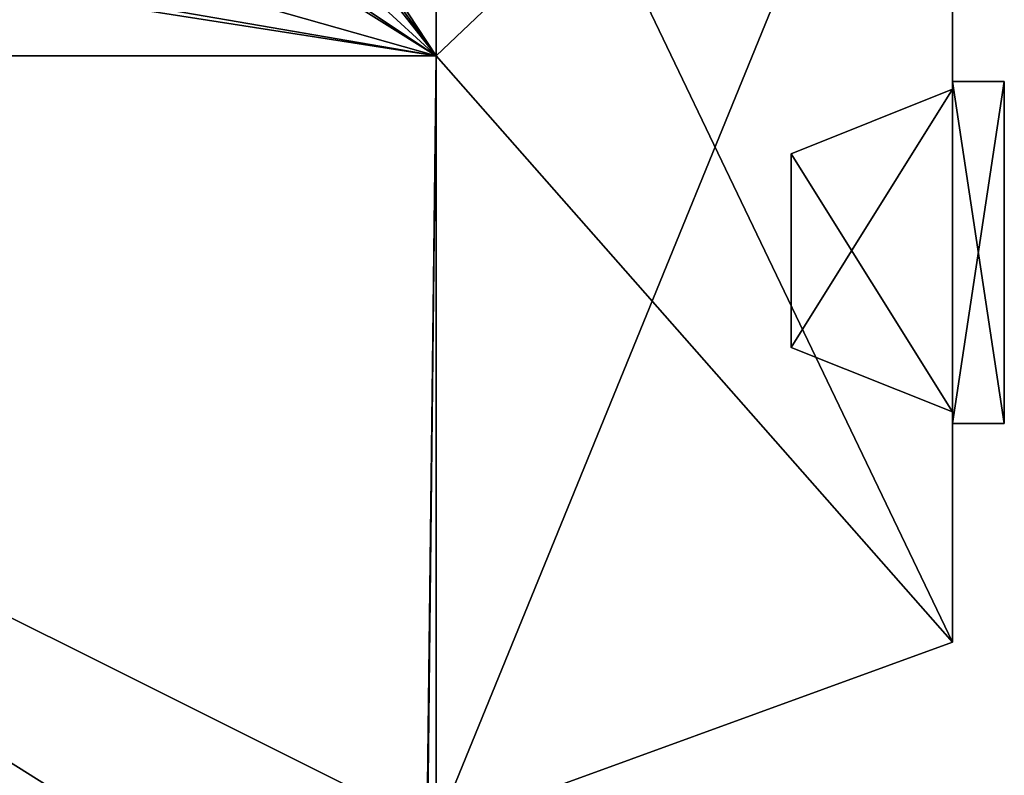
# Model space of a CAD drawing. Units: millimetres. Extents: x 0 to 90.2, y 0 to 75.
# Drawn here: x 54.9 to 70.2, y 38.8 to 50.5 of the extents above; entities that cross this region are included whole.
import ezdxf

# ---------------------------------------------------------------- set-up
doc = ezdxf.new("R2010")
doc.units = ezdxf.units.MM
doc.header["$LTSCALE"] = 65.185185
for name, color, linetype in [('1', 7, 'CONTINUOUS'), ('109', 7, 'CONTINUOUS'), ('110', 7, 'CONTINUOUS'), ('111', 7, 'CONTINUOUS'), ('112', 7, 'CONTINUOUS'), ('113', 7, 'CONTINUOUS'), ('134', 7, 'CONTINUOUS'), ('135', 7, 'CONTINUOUS'), ('136', 7, 'CONTINUOUS'), ('137', 7, 'CONTINUOUS'), ('138', 7, 'CONTINUOUS'), ('139', 7, 'CONTINUOUS'), ('140', 7, 'CONTINUOUS'), ('141', 7, 'CONTINUOUS'), ('142', 7, 'CONTINUOUS'), ('143', 7, 'CONTINUOUS'), ('2', 7, 'CONTINUOUS'), ('28', 7, 'CONTINUOUS'), ('30', 7, 'CONTINUOUS'), ('38', 7, 'CONTINUOUS'), ('40', 7, 'CONTINUOUS'), ('41', 7, 'CONTINUOUS'), ('42', 7, 'CONTINUOUS'), ('43', 7, 'CONTINUOUS'), ('44', 7, 'CONTINUOUS'), ('89', 7, 'CONTINUOUS'), ('90', 7, 'CONTINUOUS'), ('91', 7, 'CONTINUOUS'), ('92', 7, 'CONTINUOUS'), ('93', 7, 'CONTINUOUS'), ('94', 7, 'CONTINUOUS'), ('95', 7, 'CONTINUOUS'), ('96', 7, 'CONTINUOUS'), ('97', 7, 'CONTINUOUS'), ('98', 7, 'CONTINUOUS')]:
    doc.layers.add(name, color=color, linetype=linetype)

msp = doc.modelspace()

# ---------------------------------------------------------------- linework, layer by layer
at = {"layer": '1', "color": 7, "linetype": 'CONTINUOUS'}
for points in [[(61.35, 57.5), (61.35, 49.9), (69.35, 40.812), (61.35, 57.5)], [(69.35, 57.5), (61.35, 57.5), (69.35, 40.812), (69.35, 57.5)], [(60.8, 3.35), (25.35, 55.9), (25.1, 3.35), (60.8, 3.35)], [(37.35, 49.9), (25.35, 55.9), (60.8, 3.35), (37.35, 49.9)], [(61.35, 49.9), (37.35, 49.9), (61.35, 37.9), (61.35, 49.9)], [(61.35, 37.9), (37.35, 49.9), (61.35, 34.8), (61.35, 37.9)], [(61.35, 34.8), (37.35, 49.9), (60.8, 3.35), (61.35, 34.8)], [(69.35, 40.812), (61.35, 49.9), (61.35, 37.9), (69.35, 40.812)]]:
    msp.add_3dface(points, dxfattribs=at)
at = {"layer": '109', "color": 7, "linetype": 'CONTINUOUS'}
for points in [[(70.15, 49.5, -7.425), (70.15, 49.5, -6.325), (70.15, 44.2, -6.325), (70.15, 49.5, -7.425)], [(70.15, 44.2, -7.425), (70.15, 49.5, -7.425), (70.15, 44.2, -6.325), (70.15, 44.2, -7.425)]]:
    msp.add_3dface(points, dxfattribs=at)
at = {"layer": '110', "color": 7, "linetype": 'CONTINUOUS'}
for points in [[(69.35, 49.5, -6.325), (69.35, 44.2, -6.325), (70.15, 49.5, -6.325), (69.35, 49.5, -6.325)], [(70.15, 49.5, -6.325), (69.35, 44.2, -6.325), (70.15, 44.2, -6.325), (70.15, 49.5, -6.325)]]:
    msp.add_3dface(points, dxfattribs=at)
at = {"layer": '111', "color": 7, "linetype": 'CONTINUOUS'}
for points in [[(69.35, 44.2, -6.325), (69.35, 44.2, -7.425), (70.15, 44.2, -6.325), (69.35, 44.2, -6.325)], [(69.35, 44.2, -7.425), (70.15, 44.2, -7.425), (70.15, 44.2, -6.325), (69.35, 44.2, -7.425)]]:
    msp.add_3dface(points, dxfattribs=at)
at = {"layer": '112', "color": 7, "linetype": 'CONTINUOUS'}
for points in [[(69.35, 44.2, -7.425), (69.35, 49.5, -7.425), (70.15, 44.2, -7.425), (69.35, 44.2, -7.425)], [(69.35, 49.5, -7.425), (70.15, 49.5, -7.425), (70.15, 44.2, -7.425), (69.35, 49.5, -7.425)]]:
    msp.add_3dface(points, dxfattribs=at)
at = {"layer": '113', "color": 7, "linetype": 'CONTINUOUS'}
for points in [[(69.35, 49.5, -7.425), (69.35, 49.5, -6.325), (70.15, 49.5, -7.425), (69.35, 49.5, -7.425)], [(69.35, 49.5, -6.325), (70.15, 49.5, -6.325), (70.15, 49.5, -7.425), (69.35, 49.5, -6.325)]]:
    msp.add_3dface(points, dxfattribs=at)
at = {"layer": '134', "color": 7, "linetype": 'CONTINUOUS'}
for points in [[(70.15, 49.5, -13.25), (70.15, 49.5, -12.35), (70.15, 44.2, -12.35), (70.15, 49.5, -13.25)], [(70.15, 44.2, -13.25), (70.15, 49.5, -13.25), (70.15, 44.2, -12.35), (70.15, 44.2, -13.25)]]:
    msp.add_3dface(points, dxfattribs=at)
at = {"layer": '135', "color": 7, "linetype": 'CONTINUOUS'}
for points in [[(69.35, 49.5, -12.35), (69.35, 44.2, -12.35), (70.15, 49.5, -12.35), (69.35, 49.5, -12.35)], [(70.15, 49.5, -12.35), (69.35, 44.2, -12.35), (70.15, 44.2, -12.35), (70.15, 49.5, -12.35)]]:
    msp.add_3dface(points, dxfattribs=at)
at = {"layer": '136', "color": 7, "linetype": 'CONTINUOUS'}
for points in [[(69.35, 44.2, -12.35), (69.35, 44.2, -13.25), (70.15, 44.2, -12.35), (69.35, 44.2, -12.35)], [(69.35, 44.2, -13.25), (70.15, 44.2, -13.25), (70.15, 44.2, -12.35), (69.35, 44.2, -13.25)]]:
    msp.add_3dface(points, dxfattribs=at)
at = {"layer": '137', "color": 7, "linetype": 'CONTINUOUS'}
for points in [[(69.35, 44.2, -13.25), (69.35, 49.5, -13.25), (70.15, 44.2, -13.25), (69.35, 44.2, -13.25)], [(69.35, 49.5, -13.25), (70.15, 49.5, -13.25), (70.15, 44.2, -13.25), (69.35, 49.5, -13.25)]]:
    msp.add_3dface(points, dxfattribs=at)
at = {"layer": '138', "color": 7, "linetype": 'CONTINUOUS'}
for points in [[(69.35, 49.5, -13.25), (69.35, 49.5, -12.35), (70.15, 49.5, -13.25), (69.35, 49.5, -13.25)], [(69.35, 49.5, -12.35), (70.15, 49.5, -12.35), (70.15, 49.5, -13.25), (69.35, 49.5, -12.35)]]:
    msp.add_3dface(points, dxfattribs=at)
at = {"layer": '139', "color": 7, "linetype": 'CONTINUOUS'}
for points in [[(70.15, 49.5, -1.65), (70.15, 49.5, -0.75), (70.15, 44.2, -0.75), (70.15, 49.5, -1.65)], [(70.15, 44.2, -1.65), (70.15, 49.5, -1.65), (70.15, 44.2, -0.75), (70.15, 44.2, -1.65)]]:
    msp.add_3dface(points, dxfattribs=at)
at = {"layer": '140', "color": 7, "linetype": 'CONTINUOUS'}
for points in [[(69.35, 49.5, -0.75), (69.35, 44.2, -0.75), (70.15, 49.5, -0.75), (69.35, 49.5, -0.75)], [(70.15, 49.5, -0.75), (69.35, 44.2, -0.75), (70.15, 44.2, -0.75), (70.15, 49.5, -0.75)]]:
    msp.add_3dface(points, dxfattribs=at)
at = {"layer": '141', "color": 7, "linetype": 'CONTINUOUS'}
for points in [[(69.35, 44.2, -0.75), (69.35, 44.2, -1.65), (70.15, 44.2, -0.75), (69.35, 44.2, -0.75)], [(69.35, 44.2, -1.65), (70.15, 44.2, -1.65), (70.15, 44.2, -0.75), (69.35, 44.2, -1.65)]]:
    msp.add_3dface(points, dxfattribs=at)
at = {"layer": '142', "color": 7, "linetype": 'CONTINUOUS'}
for points in [[(69.35, 44.2, -1.65), (69.35, 49.5, -1.65), (70.15, 44.2, -1.65), (69.35, 44.2, -1.65)], [(69.35, 49.5, -1.65), (70.15, 49.5, -1.65), (70.15, 44.2, -1.65), (69.35, 49.5, -1.65)]]:
    msp.add_3dface(points, dxfattribs=at)
at = {"layer": '143', "color": 7, "linetype": 'CONTINUOUS'}
for points in [[(69.35, 49.5, -1.65), (69.35, 49.5, -0.75), (70.15, 49.5, -1.65), (69.35, 49.5, -1.65)], [(69.35, 49.5, -0.75), (70.15, 49.5, -0.75), (70.15, 49.5, -1.65), (69.35, 49.5, -0.75)]]:
    msp.add_3dface(points, dxfattribs=at)
at = {"layer": '2', "color": 7, "linetype": 'CONTINUOUS'}
for points in [[(61.35, 57.5, -14), (69.35, 57.5, -14), (61.35, 49.9, -14), (61.35, 57.5, -14)], [(61.35, 49.9, -14), (69.35, 57.5, -14), (61.35, 37.9, -14), (61.35, 49.9, -14)], [(61.35, 37.9, -14), (69.35, 57.5, -14), (69.35, 40.812, -14), (61.35, 37.9, -14)], [(60.8, 3.35, -14), (25.1, 3.35, -14), (37.35, 49.9, -14), (60.8, 3.35, -14)], [(61.35, 49.9, -14), (60.8, 3.35, -14), (37.35, 49.9, -14), (61.35, 49.9, -14)], [(60.8, 0, -14), (60.8, 3.35, -14), (61.35, 49.9, -14), (60.8, 0, -14)], [(60.8, 0, -14), (61.35, 49.9, -14), (61.35, 37.9, -14), (60.8, 0, -14)]]:
    msp.add_3dface(points, dxfattribs=at)
at = {"layer": '28', "color": 7, "linetype": 'CONTINUOUS'}
for points in [[(69.35, 57.5), (69.35, 40.812), (69.35, 49.5, -0.75), (69.35, 57.5)], [(69.35, 57.5, -14), (69.35, 57.5), (69.35, 49.5, -0.75), (69.35, 57.5, -14)], [(69.35, 40.812, -14), (69.35, 57.5, -14), (69.35, 44.2, -13.25), (69.35, 40.812, -14)], [(69.35, 57.5, -14), (69.35, 49.5, -6.325), (69.35, 49.5, -7.425), (69.35, 57.5, -14)], [(69.35, 49.5, -6.325), (69.35, 57.5, -14), (69.35, 49.5, -1.65), (69.35, 49.5, -6.325)], [(69.35, 57.5, -14), (69.35, 49.5, -7.425), (69.35, 49.5, -12.35), (69.35, 57.5, -14)], [(69.35, 57.5, -14), (69.35, 49.5, -12.35), (69.35, 49.5, -13.25), (69.35, 57.5, -14)], [(69.35, 44.2, -13.25), (69.35, 57.5, -14), (69.35, 49.5, -13.25), (69.35, 44.2, -13.25)], [(69.35, 57.5, -14), (69.35, 49.5, -0.75), (69.35, 49.5, -1.65), (69.35, 57.5, -14)], [(69.35, 49.5, -0.75), (69.35, 40.812), (69.35, 44.2, -0.75), (69.35, 49.5, -0.75)], [(69.35, 49.38, -1.75), (69.35, 49.38, -6.25), (69.35, 49.5, -6.325), (69.35, 49.38, -1.75)], [(69.35, 49.38, -1.75), (69.35, 49.5, -6.325), (69.35, 49.5, -1.65), (69.35, 49.38, -1.75)], [(69.35, 44.2, -1.65), (69.35, 49.38, -1.75), (69.35, 49.5, -1.65), (69.35, 44.2, -1.65)], [(69.35, 49.38, -6.25), (69.35, 44.38, -6.25), (69.35, 49.5, -6.325), (69.35, 49.38, -6.25)], [(69.35, 49.5, -6.325), (69.35, 44.38, -6.25), (69.35, 44.2, -6.325), (69.35, 49.5, -6.325)], [(69.35, 49.38, -7.75), (69.35, 49.38, -12.25), (69.35, 49.5, -12.35), (69.35, 49.38, -7.75)], [(69.35, 44.2, -7.425), (69.35, 49.38, -7.75), (69.35, 49.5, -7.425), (69.35, 44.2, -7.425)], [(69.35, 49.5, -7.425), (69.35, 49.38, -7.75), (69.35, 49.5, -12.35), (69.35, 49.5, -7.425)], [(69.35, 49.38, -12.25), (69.35, 44.38, -12.25), (69.35, 49.5, -12.35), (69.35, 49.38, -12.25)], [(69.35, 49.5, -12.35), (69.35, 44.38, -12.25), (69.35, 44.2, -12.35), (69.35, 49.5, -12.35)], [(69.35, 44.38, -1.75), (69.35, 49.38, -1.75), (69.35, 44.2, -1.65), (69.35, 44.38, -1.75)], [(69.35, 44.38, -7.75), (69.35, 49.38, -7.75), (69.35, 44.2, -7.425), (69.35, 44.38, -7.75)], [(69.35, 44.38, -6.25), (69.35, 44.38, -1.75), (69.35, 44.2, -1.65), (69.35, 44.38, -6.25)], [(69.35, 44.2, -6.325), (69.35, 44.38, -6.25), (69.35, 44.2, -1.65), (69.35, 44.2, -6.325)], [(69.35, 44.38, -12.25), (69.35, 44.38, -7.75), (69.35, 44.2, -7.425), (69.35, 44.38, -12.25)], [(69.35, 44.38, -12.25), (69.35, 44.2, -7.425), (69.35, 44.2, -12.35), (69.35, 44.38, -12.25)], [(69.35, 40.812), (69.35, 40.812, -14), (69.35, 44.2, -13.25), (69.35, 40.812)], [(69.35, 44.2, -6.325), (69.35, 40.812), (69.35, 44.2, -7.425), (69.35, 44.2, -6.325)], [(69.35, 40.812), (69.35, 44.2, -6.325), (69.35, 44.2, -1.65), (69.35, 40.812)], [(69.35, 44.2, -7.425), (69.35, 40.812), (69.35, 44.2, -12.35), (69.35, 44.2, -7.425)], [(69.35, 44.2, -12.35), (69.35, 40.812), (69.35, 44.2, -13.25), (69.35, 44.2, -12.35)], [(69.35, 44.2, -0.75), (69.35, 40.812), (69.35, 44.2, -1.65), (69.35, 44.2, -0.75)]]:
    msp.add_3dface(points, dxfattribs=at)
at = {"layer": '30', "color": 7, "linetype": 'CONTINUOUS'}
for points in [[(69.35, 40.812), (61.35, 37.9), (61.35, 37.9, -14), (69.35, 40.812)], [(69.35, 40.812), (61.35, 37.9, -14), (69.35, 40.812, -14), (69.35, 40.812)]]:
    msp.add_3dface(points, dxfattribs=at)
at = {"layer": '38', "color": 7, "linetype": 'CONTINUOUS'}
for points in [[(61.35, 57.5, -1), (56.35, 57.5, -1), (61.35, 49.9, -1), (61.35, 57.5, -1)], [(56.35, 57.5, -1), (58.307, 54.107, -1), (61.35, 49.9, -1), (56.35, 57.5, -1)], [(61.35, 49.9, -1), (40.15, 55.9, -1), (39.55, 53.65, -1), (61.35, 49.9, -1)], [(56.893, 52.693, -1), (40.15, 55.9, -1), (61.35, 49.9, -1), (56.893, 52.693, -1)], [(58.307, 54.107, -1), (58.6, 53.4, -1), (61.35, 49.9, -1), (58.307, 54.107, -1)], [(37.35, 49.9, -1), (61.35, 49.9, -1), (37.35, 53.65, -1), (37.35, 49.9, -1)], [(37.35, 53.65, -1), (61.35, 49.9, -1), (39.55, 53.65, -1), (37.35, 53.65, -1)], [(58.6, 53.4, -1), (58.307, 52.693, -1), (61.35, 49.9, -1), (58.6, 53.4, -1)], [(57.6, 52.4, -1), (56.893, 52.693, -1), (61.35, 49.9, -1), (57.6, 52.4, -1)], [(58.307, 52.693, -1), (57.6, 52.4, -1), (61.35, 49.9, -1), (58.307, 52.693, -1)]]:
    msp.add_3dface(points, dxfattribs=at)
at = {"layer": '40', "color": 7, "linetype": 'CONTINUOUS'}
for points in [[(37.35, 49.9), (61.35, 49.9), (37.35, 49.9, -1), (37.35, 49.9)], [(61.35, 49.9), (61.35, 49.9, -1), (37.35, 49.9, -1), (61.35, 49.9)]]:
    msp.add_3dface(points, dxfattribs=at)
at = {"layer": '41', "color": 7, "linetype": 'CONTINUOUS'}
for points in [[(61.35, 49.9), (61.35, 57.5), (61.35, 49.9, -1), (61.35, 49.9)], [(61.35, 57.5), (61.35, 57.5, -1), (61.35, 49.9, -1), (61.35, 57.5)]]:
    msp.add_3dface(points, dxfattribs=at)
at = {"layer": '42', "color": 7, "linetype": 'CONTINUOUS'}
for points in [[(58.307, 52.693, -13), (61.35, 57.5, -13), (61.35, 49.9, -13), (58.307, 52.693, -13)], [(37.35, 49.9, -13), (55.35, 55.9, -13), (56.6, 53.4, -13), (37.35, 49.9, -13)], [(55.35, 55.9, -13), (37.35, 49.9, -13), (39.55, 53.65, -13), (55.35, 55.9, -13)], [(37.35, 49.9, -13), (56.6, 53.4, -13), (56.893, 52.693, -13), (37.35, 49.9, -13)], [(57.6, 52.4, -13), (37.35, 49.9, -13), (56.893, 52.693, -13), (57.6, 52.4, -13)], [(57.6, 52.4, -13), (58.307, 52.693, -13), (61.35, 49.9, -13), (57.6, 52.4, -13)], [(37.35, 49.9, -13), (57.6, 52.4, -13), (61.35, 49.9, -13), (37.35, 49.9, -13)]]:
    msp.add_3dface(points, dxfattribs=at)
at = {"layer": '43', "color": 7, "linetype": 'CONTINUOUS'}
for points in [[(61.35, 49.9, -14), (37.35, 49.9, -14), (61.35, 49.9, -13), (61.35, 49.9, -14)], [(37.35, 49.9, -14), (37.35, 49.9, -13), (61.35, 49.9, -13), (37.35, 49.9, -14)]]:
    msp.add_3dface(points, dxfattribs=at)
at = {"layer": '44', "color": 7, "linetype": 'CONTINUOUS'}
for points in [[(61.35, 57.5, -13), (61.35, 57.5, -14), (61.35, 49.9, -14), (61.35, 57.5, -13)], [(61.35, 57.5, -13), (61.35, 49.9, -14), (61.35, 49.9, -13), (61.35, 57.5, -13)]]:
    msp.add_3dface(points, dxfattribs=at)
at = {"layer": '89', "color": 7, "linetype": 'CONTINUOUS'}
for points in [[(66.85, 48.38, -5.25), (66.85, 48.38, -2.75), (66.85, 45.38, -2.75), (66.85, 48.38, -5.25)], [(66.85, 45.38, -5.25), (66.85, 48.38, -5.25), (66.85, 45.38, -2.75), (66.85, 45.38, -5.25)]]:
    msp.add_3dface(points, dxfattribs=at)
at = {"layer": '90', "color": 7, "linetype": 'CONTINUOUS'}
for points in [[(69.35, 49.38, -1.75), (69.35, 44.38, -1.75), (66.85, 48.38, -2.75), (69.35, 49.38, -1.75)], [(66.85, 48.38, -2.75), (69.35, 44.38, -1.75), (66.85, 45.38, -2.75), (66.85, 48.38, -2.75)]]:
    msp.add_3dface(points, dxfattribs=at)
at = {"layer": '91', "color": 7, "linetype": 'CONTINUOUS'}
for points in [[(69.35, 44.38, -1.75), (69.35, 44.38, -6.25), (66.85, 45.38, -2.75), (69.35, 44.38, -1.75)], [(69.35, 44.38, -6.25), (66.85, 45.38, -5.25), (66.85, 45.38, -2.75), (69.35, 44.38, -6.25)]]:
    msp.add_3dface(points, dxfattribs=at)
at = {"layer": '92', "color": 7, "linetype": 'CONTINUOUS'}
for points in [[(69.35, 44.38, -6.25), (69.35, 49.38, -6.25), (66.85, 45.38, -5.25), (69.35, 44.38, -6.25)], [(69.35, 49.38, -6.25), (66.85, 48.38, -5.25), (66.85, 45.38, -5.25), (69.35, 49.38, -6.25)]]:
    msp.add_3dface(points, dxfattribs=at)
at = {"layer": '93', "color": 7, "linetype": 'CONTINUOUS'}
for points in [[(69.35, 49.38, -6.25), (69.35, 49.38, -1.75), (66.85, 48.38, -5.25), (69.35, 49.38, -6.25)], [(69.35, 49.38, -1.75), (66.85, 48.38, -2.75), (66.85, 48.38, -5.25), (69.35, 49.38, -1.75)]]:
    msp.add_3dface(points, dxfattribs=at)
at = {"layer": '94', "color": 7, "linetype": 'CONTINUOUS'}
for points in [[(66.85, 48.38, -11.25), (66.85, 48.38, -8.75), (66.85, 45.38, -8.75), (66.85, 48.38, -11.25)], [(66.85, 45.38, -11.25), (66.85, 48.38, -11.25), (66.85, 45.38, -8.75), (66.85, 45.38, -11.25)]]:
    msp.add_3dface(points, dxfattribs=at)
at = {"layer": '95', "color": 7, "linetype": 'CONTINUOUS'}
for points in [[(69.35, 49.38, -7.75), (69.35, 44.38, -7.75), (66.85, 48.38, -8.75), (69.35, 49.38, -7.75)], [(66.85, 48.38, -8.75), (69.35, 44.38, -7.75), (66.85, 45.38, -8.75), (66.85, 48.38, -8.75)]]:
    msp.add_3dface(points, dxfattribs=at)
at = {"layer": '96', "color": 7, "linetype": 'CONTINUOUS'}
for points in [[(69.35, 44.38, -7.75), (69.35, 44.38, -12.25), (66.85, 45.38, -8.75), (69.35, 44.38, -7.75)], [(69.35, 44.38, -12.25), (66.85, 45.38, -11.25), (66.85, 45.38, -8.75), (69.35, 44.38, -12.25)]]:
    msp.add_3dface(points, dxfattribs=at)
at = {"layer": '97', "color": 7, "linetype": 'CONTINUOUS'}
for points in [[(69.35, 44.38, -12.25), (69.35, 49.38, -12.25), (66.85, 45.38, -11.25), (69.35, 44.38, -12.25)], [(69.35, 49.38, -12.25), (66.85, 48.38, -11.25), (66.85, 45.38, -11.25), (69.35, 49.38, -12.25)]]:
    msp.add_3dface(points, dxfattribs=at)
at = {"layer": '98', "color": 7, "linetype": 'CONTINUOUS'}
for points in [[(69.35, 49.38, -12.25), (69.35, 49.38, -7.75), (66.85, 48.38, -11.25), (69.35, 49.38, -12.25)], [(69.35, 49.38, -7.75), (66.85, 48.38, -8.75), (66.85, 48.38, -11.25), (69.35, 49.38, -7.75)]]:
    msp.add_3dface(points, dxfattribs=at)

doc.saveas('drawing.dxf')
